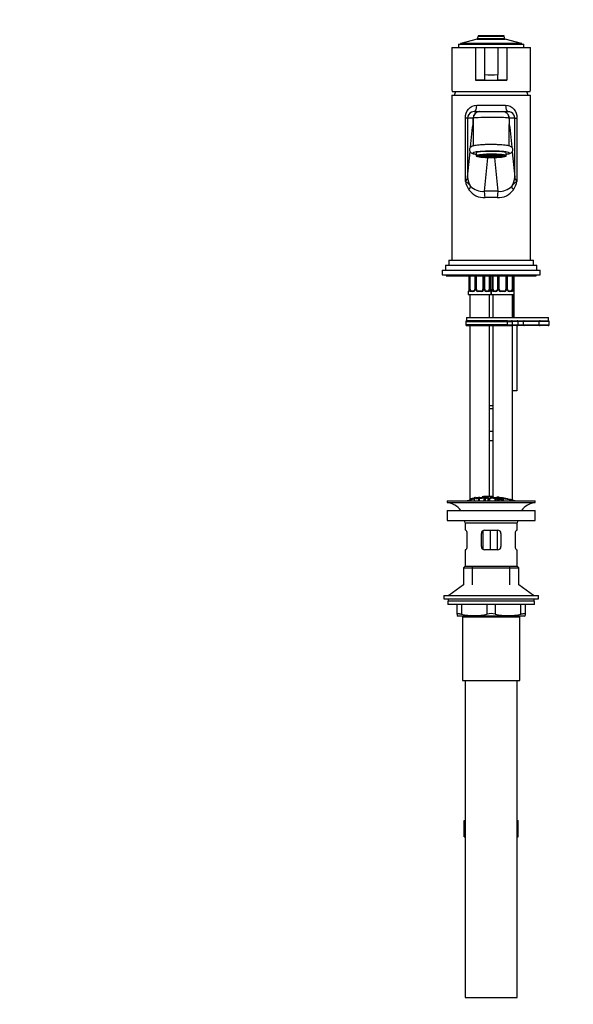
# Model space of a CAD drawing. Units: millimetres. Extents: x 0 to 1478, y 0 to 1770.
# Drawn here: x 434 to 773, y 780 to 1383 of the extents above; entities that cross this region are included whole.
import ezdxf
from ezdxf import colors
from ezdxf.entities.mleader import LeaderData, LeaderLine
from ezdxf.math import Vec2, Vec3

# ---------------------------------------------------------------- set-up
doc = ezdxf.new("R2010")
doc.units = ezdxf.units.MM
doc.layers.add('DV1_Défaut', color=7, linetype='Continuous')
doc.layers.add('Défaut', color=7, linetype='Continuous')

# ---------------------------------------------------------------- blocks, each defined once
blk = doc.blocks.new('_DOT')
at = {"color": 0}
blk.add_line((0, 0), (-1, 0), dxfattribs=at)
at = {"color": 0, "const_width": 0.333}
blk.add_lwpolyline([(-0.1665, 0, 1), (0.1665, 0, 1)], format="xyb", close=True, dxfattribs=at)
blk = doc.blocks.new('SE')
at = {"layer": 'DV1_Défaut', "color": 7, "linetype": 'Continuous'}
for p, q in [((714.3, 1370.76), (704.31, 1368.08)), ((714.3, 1370.76), (731.53, 1370.76)), ((714.88, 1372.59), (714.45, 1370.9)), ((731.39, 1370.9), (714.45, 1370.9)), ((714.88, 1372.59), (730.95, 1372.59)), ((730.76, 1372.74), (715.07, 1372.74)), ((731.39, 1370.9), (730.95, 1372.59)), ((741.52, 1368.08), (731.53, 1370.76)), ((698.92, 1365.54), (713.23, 1365.54)), ((698.92, 1365.54), (698.92, 1339.45)), ((702.92, 1367.74), (742.92, 1367.74)), ((702.92, 1367.74), (702.92, 1365.54)), ((704.17, 1367.89), (741.67, 1367.89)), ((704.17, 1367.89), (704.17, 1367.74)), ((741.52, 1368.08), (704.31, 1368.08)), ((713.23, 1365.54), (718.92, 1365.54)), ((713.23, 1365.54), (713.23, 1345.61)), ((718.92, 1365.54), (726.92, 1365.54)), ((718.92, 1365.54), (718.92, 1349.06)), ((726.92, 1365.54), (732.6, 1365.54)), ((726.92, 1365.54), (726.92, 1349.06)), ((732.6, 1365.54), (732.6, 1345.61)), ((732.6, 1365.54), (746.92, 1365.54)), ((741.67, 1367.74), (741.67, 1367.89)), ((742.92, 1365.54), (742.92, 1367.74)), ((746.92, 1339.45), (746.92, 1365.54)), ((713.23, 1345.61), (713.23, 1345.54)), ((713.23, 1345.54), (732.6, 1345.54)), ((718.92, 1349.03), (718.92, 1345.68)), ((726.92, 1345.68), (726.92, 1349.04)), ((732.6, 1345.54), (732.6, 1345.61)), ((746.53, 1338.54), (699.3, 1338.54)), ((698.92, 1336.34), (746.92, 1336.34)), ((698.92, 1336.34), (698.92, 1235.34)), ((746.92, 1235.34), (746.92, 1336.34)), ((714.08, 1330.34), (731.75, 1330.34)), ((707.11, 1283.58), (707.11, 1322.34)), ((708.47, 1322.34), (707.11, 1322.34)), ((708.47, 1322.34), (708.47, 1286.31)), ((711.87, 1322.34), (708.47, 1322.34)), ((711.88, 1318.38), (711.87, 1322.34)), ((711.92, 1322.34), (711.92, 1317.44)), ((712.61, 1326.34), (715.87, 1326.34)), ((715.92, 1326.34), (715.87, 1326.34)), ((715.92, 1326.34), (729.92, 1326.34)), ((729.96, 1326.34), (729.92, 1326.34)), ((729.96, 1326.34), (733.23, 1326.34)), ((733.9, 1322.37), (733.9, 1317.5)), ((733.94, 1322.34), (733.93, 1318.44)), ((737.36, 1322.34), (733.94, 1322.34)), ((737.36, 1286.31), (737.36, 1322.34)), ((737.36, 1322.34), (738.73, 1322.34)), ((738.73, 1322.34), (738.73, 1283.58)), ((710.28, 1304.49), (711.5, 1316.85)), ((711.5, 1316.85), (711.88, 1318.38)), ((711.91, 1317.74), (711.92, 1317.44)), ((711.92, 1317.44), (711.92, 1305.35)), ((733.9, 1317.5), (733.91, 1317.8)), ((733.92, 1305.36), (733.92, 1317.44)), ((733.93, 1318.44), (734.33, 1316.85)), ((734.33, 1316.85), (735.56, 1304.49)), ((708.47, 1286.31), (710.01, 1301.83)), ((713.67, 1301), (713.67, 1299.31)), ((713.72, 1299.21), (714.02, 1298.91)), ((716.17, 1299.41), (716.17, 1299.01)), ((720.6, 1298.1), (718.56, 1277.55)), ((727.28, 1277.55), (725.24, 1298.1)), ((729.67, 1299.01), (729.67, 1299.41)), ((731.82, 1298.91), (732.11, 1299.21)), ((732.17, 1299.31), (732.17, 1301)), ((735.82, 1301.83), (737.36, 1286.31)), ((694.92, 1232.34), (750.92, 1232.34)), ((694.92, 1232.34), (694.92, 1229.34)), ((696.92, 1235.34), (748.92, 1235.34)), ((696.92, 1235.34), (696.92, 1232.34)), ((748.92, 1232.34), (748.92, 1235.34)), ((750.92, 1229.34), (750.92, 1232.34)), ((692.92, 1229.34), (752.92, 1229.34)), ((692.92, 1229.34), (692.92, 1226.34)), ((692.92, 1226.34), (752.92, 1226.34)), ((695.42, 1226.34), (695.42, 1225.84)), ((695.42, 1225.84), (750.42, 1225.84)), ((709.37, 1225.84), (709.37, 1217.54)), ((709.39, 1225.84), (709.39, 1217.54)), ((709.51, 1217.54), (709.51, 1225.84)), ((710.12, 1217.54), (710.12, 1225.84)), ((712.86, 1225.84), (712.86, 1217.54)), ((713.1, 1225.84), (713.1, 1217.54)), ((713.37, 1217.54), (713.37, 1225.84)), ((713.92, 1217.54), (713.92, 1225.84)), ((717.92, 1225.84), (717.92, 1217.54)), ((718.46, 1225.84), (718.46, 1217.54)), ((718.73, 1217.54), (718.73, 1225.84)), ((718.97, 1217.54), (718.97, 1225.84)), ((721.71, 1225.84), (721.71, 1217.54)), ((722.33, 1225.84), (722.33, 1217.54)), ((722.44, 1217.54), (722.44, 1225.84)), ((722.47, 1217.54), (722.47, 1225.84)), ((723.37, 1225.84), (723.37, 1217.54)), ((723.39, 1225.84), (723.39, 1217.54)), ((723.51, 1217.54), (723.51, 1225.84)), ((724.12, 1217.54), (724.12, 1225.84)), ((726.86, 1225.84), (726.86, 1217.54)), ((727.1, 1225.84), (727.1, 1217.54)), ((727.37, 1217.54), (727.37, 1225.84)), ((727.92, 1217.54), (727.92, 1225.84)), ((731.92, 1225.84), (731.92, 1217.54)), ((732.46, 1225.84), (732.46, 1217.54)), ((732.73, 1217.54), (732.73, 1225.84)), ((732.97, 1217.54), (732.97, 1225.84)), ((735.71, 1225.84), (735.71, 1217.54)), ((736.15, 1225.84), (736.15, 1216.14)), ((736.33, 1225.84), (736.33, 1217.54)), ((736.44, 1217.54), (736.44, 1225.84)), ((736.47, 1217.54), (736.47, 1225.84)), ((736.92, 1216.14), (736.92, 1225.84)), ((750.42, 1225.84), (750.42, 1226.34)), ((752.92, 1226.34), (752.92, 1229.34)), ((708.92, 1216.14), (709, 1216.14)), ((708.92, 1216.14), (708.92, 1214.34)), ((708.92, 1214.34), (722.92, 1214.34)), ((709.37, 1217.54), (709.39, 1217.54)), ((709.51, 1217.54), (710.12, 1217.54)), ((709.92, 1214.34), (709.92, 1200.34)), ((711.77, 1216.14), (710.27, 1216.14)), ((710.6, 1216.54), (712.01, 1216.54)), ((713.1, 1217.54), (712.86, 1217.54)), ((713.37, 1217.54), (713.92, 1217.54)), ((716.98, 1216.14), (714.86, 1216.14)), ((714.92, 1216.54), (716.92, 1216.54)), ((718.46, 1217.54), (717.92, 1217.54)), ((718.73, 1217.54), (718.97, 1217.54)), ((719.82, 1216.54), (721.24, 1216.54)), ((721.56, 1216.14), (720.06, 1216.14)), ((722.33, 1217.54), (721.71, 1217.54)), ((721.92, 1200.34), (721.92, 1214.34)), ((722.47, 1217.54), (722.44, 1217.54)), ((722.84, 1216.14), (722.92, 1216.14)), ((722.92, 1216.14), (723, 1216.14)), ((722.92, 1216.14), (722.92, 1214.34)), ((722.92, 1214.34), (722.92, 1216.14)), ((722.92, 1214.34), (736.92, 1214.34)), ((723.37, 1217.54), (723.39, 1217.54)), ((723.51, 1217.54), (724.12, 1217.54)), ((723.92, 1214.34), (723.92, 1200.34)), ((725.77, 1216.14), (724.27, 1216.14)), ((724.6, 1216.54), (726.01, 1216.54)), ((727.1, 1217.54), (726.86, 1217.54)), ((727.37, 1217.54), (727.92, 1217.54)), ((730.98, 1216.14), (728.86, 1216.14)), ((728.92, 1216.54), (730.92, 1216.54)), ((732.46, 1217.54), (731.92, 1217.54)), ((732.73, 1217.54), (732.97, 1217.54)), ((733.82, 1216.54), (735.24, 1216.54)), ((735.56, 1216.14), (734.06, 1216.14)), ((736.33, 1217.54), (735.71, 1217.54)), ((735.92, 1200.34), (735.92, 1214.34)), ((736.15, 1214.34), (736.15, 1200.34)), ((736.47, 1217.54), (736.44, 1217.54)), ((736.84, 1216.14), (736.92, 1216.14)), ((736.92, 1214.34), (736.92, 1216.14)), ((736.92, 1200.34), (736.92, 1214.34)), ((707.92, 1200.34), (757.92, 1200.34)), ((707.92, 1200.34), (707.92, 1198.34)), ((757.92, 1198.34), (757.92, 1200.34)), ((707.42, 1197.84), (732.92, 1197.84)), ((707.42, 1197.84), (707.42, 1195.84)), ((732.92, 1195.84), (707.42, 1195.84)), ((707.92, 1198.34), (757.92, 1198.34)), ((732.92, 1198.34), (707.92, 1198.34)), ((707.92, 1195.34), (732.92, 1195.34)), ((709.92, 1195.34), (709.92, 1089.25)), ((721.92, 1090.69), (721.92, 1195.34)), ((723.92, 1195.34), (723.92, 1090.59)), ((732.92, 1197.84), (732.92, 1198.34)), ((732.92, 1195.84), (732.92, 1197.84)), ((732.92, 1197.84), (735.92, 1197.84)), ((732.92, 1195.84), (735.92, 1195.84)), ((732.92, 1195.84), (732.92, 1195.34)), ((732.92, 1195.34), (735.42, 1195.34)), ((735.92, 1197.84), (735.92, 1198.34)), ((739.42, 1197.84), (735.92, 1197.84)), ((735.92, 1195.84), (735.92, 1197.84)), ((735.92, 1195.84), (739.42, 1195.84)), ((735.92, 1088.42), (735.92, 1195.84)), ((738.92, 1195.34), (735.92, 1195.34)), ((738.69, 1195.34), (738.69, 1155.34)), ((743.05, 1195.34), (738.92, 1195.34)), ((742.8, 1197.84), (739.42, 1197.84)), ((739.42, 1195.84), (739.42, 1197.84)), ((739.42, 1195.84), (742.8, 1195.84)), ((742.8, 1195.84), (742.8, 1197.84)), ((752.36, 1197.84), (742.8, 1197.84)), ((742.8, 1195.84), (752.36, 1195.84)), ((752.86, 1195.34), (743.05, 1195.34)), ((752.36, 1195.84), (752.36, 1197.84)), ((758.36, 1197.84), (752.36, 1197.84)), ((752.36, 1195.84), (758.36, 1195.84)), ((757.86, 1195.34), (752.86, 1195.34)), ((758.36, 1195.84), (758.36, 1197.84)), ((738.69, 1155.34), (735.92, 1155.34)), ((721.92, 1146.34), (723.92, 1146.34)), ((723.92, 1144.34), (721.92, 1144.34)), ((721.92, 1124.98), (723.92, 1124.98)), ((695.92, 1087.98), (749.92, 1087.98)), ((695.92, 1087.98), (695.92, 1086.98)), ((695.92, 1086.98), (749.92, 1086.98)), ((709.92, 1089.25), (709.92, 1088.42)), ((710.42, 1089.4), (710.42, 1088.54)), ((712.42, 1089.93), (712.42, 1089.73)), ((712.42, 1089.73), (712.42, 1087.98)), ((713.42, 1089.89), (713.42, 1090.09)), ((715.16, 1089.11), (715.16, 1089.81)), ((715.16, 1089.11), (715.16, 1087.98)), ((715.42, 1090.2), (715.42, 1089.84)), ((715.67, 1089.8), (715.67, 1089.57)), ((715.67, 1089.48), (715.67, 1089.16)), ((715.67, 1089.16), (715.67, 1087.98)), ((715.92, 1089.89), (715.92, 1090.2)), ((717.42, 1090.55), (717.42, 1090.34)), ((717.42, 1090.34), (717.42, 1090)), ((718.34, 1089.37), (718.34, 1087.98)), ((718.42, 1090.62), (718.42, 1090.4)), ((718.42, 1090.4), (718.42, 1089.41)), ((719.31, 1089.65), (718.88, 1089.39)), ((718.88, 1089.39), (718.88, 1087.98)), ((719.31, 1089.65), (719.31, 1087.98)), ((720.09, 1090.07), (720.09, 1089.75)), ((720.93, 1089.68), (720.93, 1087.98)), ((721.38, 1089.43), (720.93, 1089.68)), ((721.38, 1089.43), (721.38, 1087.98)), ((721.96, 1089.42), (721.96, 1087.98)), ((722.38, 1089.41), (722.38, 1090.12)), ((722.89, 1090.04), (722.89, 1089.83)), ((722.89, 1089.75), (722.89, 1089.4)), ((723.42, 1090.4), (723.42, 1090.62)), ((723.42, 1090.4), (723.42, 1090.08)), ((724.42, 1090.34), (724.42, 1090.55)), ((724.42, 1090.34), (724.42, 1090.01)), ((725.14, 1089.26), (725.14, 1087.98)), ((725.47, 1089.33), (725.47, 1089.77)), ((725.78, 1089.2), (725.78, 1087.98)), ((726.36, 1089.14), (726.36, 1089.84)), ((726.42, 1090.36), (726.42, 1089.87)), ((726.87, 1089.78), (726.87, 1089.08)), ((726.87, 1089.08), (726.87, 1087.98)), ((727.6, 1089.25), (727.6, 1087.98)), ((727.6, 1089.25), (728.08, 1089.19)), ((727.74, 1089.52), (727.74, 1089.23)), ((729.92, 1089.84), (729.92, 1089.71)), ((730.06, 1089.13), (730.06, 1089)), ((730.56, 1089.05), (730.06, 1089.13)), ((730.42, 1089.74), (730.42, 1089.61)), ((730.56, 1089.05), (730.56, 1088.83)), ((732.42, 1089.33), (732.42, 1089.19)), ((732.92, 1089.08), (732.92, 1089.22)), ((733.92, 1088.97), (733.92, 1088.88)), ((734.42, 1088.83), (734.42, 1088.77)), ((736.39, 1088.27), (736.39, 1087.98)), ((749.92, 1086.98), (749.92, 1087.98)), ((695.92, 1082.08), (749.92, 1082.08)), ((695.92, 1082.08), (695.92, 1076.08)), ((749.92, 1076.08), (749.92, 1082.08)), ((695.92, 1076.08), (749.92, 1076.08)), ((706.92, 1074.48), (738.92, 1074.48)), ((706.92, 1074.48), (706.92, 1069.98)), ((738.92, 1069.98), (738.92, 1074.48)), ((707.42, 1069.98), (706.92, 1069.98)), ((708.08, 1067.98), (708.08, 1059.98)), ((716.92, 1059.98), (716.92, 1067.98)), ((717.82, 1069.64), (717.82, 1058.32)), ((718.92, 1069.98), (726.92, 1069.98)), ((722.36, 1069.98), (722.36, 1057.98)), ((726.62, 1069.98), (726.62, 1057.98)), ((728.92, 1067.98), (728.92, 1059.98)), ((737.75, 1059.98), (737.75, 1067.98)), ((738.41, 1069.98), (738.92, 1069.98)), ((707.42, 1057.98), (706.92, 1057.98)), ((706.92, 1057.98), (706.92, 1047.98)), ((726.92, 1057.98), (718.92, 1057.98)), ((738.41, 1057.98), (738.92, 1057.98)), ((738.92, 1047.98), (738.92, 1057.98)), ((706.92, 1047.98), (705.92, 1046.98)), ((705.92, 1046.98), (739.92, 1046.98)), ((705.92, 1046.98), (705.92, 1036.62)), ((706.92, 1047.98), (738.92, 1047.98)), ((711.42, 1036.62), (711.42, 1047.98)), ((734.42, 1036.62), (734.42, 1047.98)), ((739.92, 1046.98), (738.92, 1047.98)), ((739.92, 1036.62), (739.92, 1046.98)), ((705.92, 1036.62), (696.92, 1030.08)), ((748.92, 1030.08), (739.92, 1036.62)), ((693.92, 1030.08), (751.92, 1030.08)), ((693.92, 1030.08), (693.92, 1028.08)), ((693.92, 1028.08), (751.92, 1028.08)), ((749.42, 1026.68), (696.42, 1026.68)), ((696.42, 1026.68), (696.42, 1024.48)), ((696.67, 1028.08), (696.67, 1026.68)), ((749.17, 1026.68), (749.17, 1028.08)), ((749.42, 1024.48), (749.42, 1026.68)), ((751.92, 1028.08), (751.92, 1030.08)), ((749.42, 1024.48), (696.42, 1024.48)), ((702.17, 1018.71), (702.17, 1024.48)), ((704.67, 1024.48), (704.67, 1018.71)), ((720.42, 1018.71), (720.42, 1024.48)), ((725.42, 1024.48), (725.42, 1018.71)), ((741.17, 1018.71), (741.17, 1024.48)), ((743.67, 1024.48), (743.67, 1018.71)), ((702.17, 1018.71), (702.17, 1017.76)), ((702.17, 1017.76), (702.73, 1017.48)), ((743.1, 1017.48), (702.73, 1017.48)), ((705.42, 1016.98), (740.42, 1016.98)), ((705.42, 1016.98), (705.42, 977.98)), ((705.92, 1017.48), (705.92, 1016.98)), ((711.42, 1016.98), (711.42, 1017.48)), ((734.42, 1016.98), (734.42, 1017.48)), ((739.92, 1016.98), (739.92, 1017.48)), ((740.42, 977.98), (740.42, 1016.98)), ((743.1, 1017.48), (743.67, 1017.76)), ((743.67, 1018.71), (743.67, 1017.76)), ((705.42, 977.98), (740.42, 977.98)), ((706.92, 977.98), (706.92, 783.98)), ((738.92, 783.98), (738.92, 977.98)), ((706.42, 892.34), (706.92, 892.34)), ((706.42, 882.34), (706.42, 892.34)), ((738.92, 892.34), (739.42, 892.34)), ((739.42, 882.34), (739.42, 892.34)), ((706.42, 882.34), (706.92, 882.34)), ((738.92, 882.34), (739.42, 882.34)), ((706.92, 783.98), (738.92, 783.98))]:
    blk.add_line(p, q, dxfattribs=at)
for centre, radius, start, end in [((714.25, 1370.95), 0.2, 285, 345.64345), ((715.07, 1372.54), 0.2, 90, 165.64345), ((730.76, 1372.54), 0.2, 14.35655, 90), ((731.58, 1370.95), 0.2, 194.35655, 255), ((704.37, 1367.89), 0.2, 105, 180), ((741.47, 1367.89), 0.2, 0, 75), ((718.25, 1159.41), 186.27, 89.79406, 91.54228), ((722.92, 1382.16), 33.34, 263.10959, 276.89041), ((727.59, 1159.54), 186.14, 88.4571, 90.20655), ((739.09, 1326.14), 40, 161.93968, 165.22534), ((706.74, 1326.14), 40, 14.77466, 18.06032), ((712.55, 1322.26), 4.08, 114.10011, 178.87821), ((712.55, 1322.26), 4.08, 89.19596, 114.10011), ((715.92, 1322.34), 4, 90, 179.02892), ((715.92, 1322.34), 4.01, 178.93929, 179.91012), ((729.92, 1322.36), 3.98, 0.02317, 90.08094), ((733.28, 1322.26), 4.08, 60.32712, 90.80359), ((733.28, 1322.26), 4.08, 1.12224, 60.32712), ((722.85, 1317.48), 10.95, 178.62122, 180.8861), ((722.82, 1317.49), 10.91, 180.22304, 180.28987), ((718.85, 1316.68), 15.09, 2.87734, 3.11004), ((722.98, 1317.47), 10.94, 359.05298, 1.74156), ((723.04, 1317.47), 10.88, 359.79626, 359.82299), ((722.41, 1287.33), 15.75, 193.75257, 213.9036), ((718.56, 1284.84), 11.17, 214.31261, 273.19553), ((717.58, 1287.19), 9.69, 221.56619, 275.79955), ((727.28, 1284.82), 11.15, 266.75945, 325.73241), ((728.16, 1287.43), 9.92, 264.8745, 317.75977), ((723.42, 1287.33), 15.75, 326.09639, 346.24744), ((709.32, 1216.14), 0.4, 109.65212, 180), ((706.59, 1217.51), 2.78, 349.60953, 0.66668), ((706.05, 1217.54), 3.35, 349.73036, 0.12837), ((712.28, 1217.53), 2.78, 179.62801, 192.1955), ((711.71, 1217.53), 1.39, 272.67478, 334.85299), ((711.88, 1217.53), 0.981, 334.53643, 0.76307), ((711.73, 1217.54), 1.38, 334.07993, 0.11992), ((714.71, 1217.54), 1.34, 179.81699, 206.65046), ((714.84, 1217.64), 1.49, 207.87474, 270.70966), ((714.92, 1217.54), 1, 180, 205.58331), ((714.92, 1217.54), 1, 205.58331, 270), ((716.92, 1217.54), 1, 270, 334.41669), ((717, 1217.64), 1.49, 269.29048, 332.12511), ((716.92, 1217.54), 1, 334.41669, 0), ((717.12, 1217.54), 1.34, 333.35107, 0.18148), ((720.11, 1217.54), 1.38, 179.87906, 205.92109), ((720.12, 1217.53), 1.39, 205.1473, 267.32493), ((719.84, 1217.5), 0.868, 177.3434, 207.04406), ((719.9, 1217.43), 0.892, 201.39741, 264.83279), ((719.55, 1217.53), 2.78, 347.80779, 0.3687), ((725.79, 1217.54), 3.35, 179.87048, 190.27079), ((725.27, 1217.5), 2.8, 179.13165, 190.1182), ((722.52, 1216.14), 0.4, 0, 70.83813), ((723.32, 1216.14), 0.4, 109.65212, 180), ((720.59, 1217.51), 2.78, 349.60953, 0.66668), ((720.05, 1217.54), 3.35, 349.73036, 0.12837), ((726.28, 1217.53), 2.78, 179.62801, 192.1955), ((725.71, 1217.53), 1.39, 272.67478, 334.85299), ((725.88, 1217.53), 0.981, 334.53643, 0.76307), ((725.73, 1217.54), 1.38, 334.07993, 0.11992), ((728.71, 1217.54), 1.34, 179.81699, 206.65046), ((728.84, 1217.64), 1.49, 207.87474, 270.70966), ((728.92, 1217.54), 1, 180, 205.58331), ((728.92, 1217.54), 1, 205.58331, 270), ((730.92, 1217.54), 1, 270, 334.41669), ((731, 1217.64), 1.49, 269.29048, 332.12511), ((730.92, 1217.54), 1, 334.41669, 0), ((731.12, 1217.54), 1.34, 333.35107, 0.18148), ((734.11, 1217.54), 1.38, 179.87906, 205.92109), ((734.12, 1217.53), 1.39, 205.1473, 267.32493), ((733.84, 1217.5), 0.868, 177.3434, 207.04406), ((733.9, 1217.43), 0.892, 201.39741, 264.83279), ((733.55, 1217.53), 2.78, 347.80779, 0.3687), ((739.79, 1217.54), 3.35, 179.87048, 190.27079), ((739.27, 1217.5), 2.8, 179.13165, 190.1182), ((736.52, 1216.14), 0.4, 0, 70.83813), ((707.92, 1197.84), 0.5, 90, 180), ((707.92, 1195.84), 0.5, 180, 270), ((735.42, 1197.84), 0.5, 0, 90), ((735.42, 1195.84), 0.5, 270, 0), ((738.92, 1197.84), 0.5, 0, 90), ((738.92, 1195.84), 0.5, 270, 0), ((757.86, 1197.84), 0.5, 0, 90), ((757.86, 1195.84), 0.5, 270, 0), ((722.92, 1144.39), 13.66, 265.79066, 274.20867), ((694.31, 1074.48), 12.6, 37.08979, 82.69555), ((722.92, 1034.92), 55.06, 100.9935, 105.4901), ((721.64, 1035.75), 54.96, 98.60604, 99.66214), ((712.47, 1092.6), 2.86, 268.88705, 289.25459), ((722.92, 1034.92), 55.06, 98.1009, 99.9353), ((721.64, 1035.75), 54.96, 90.75465, 94.40755), ((717.75, 1092.99), 2.67, 262.76029, 284.3658), ((723.4, 1081.3), 9.52, 112.00738, 122.07297), ((706.6, 1059.84), 33.1, 64.65218, 65.95032), ((717.14, 1080.83), 9.86, 60.70203, 70.81054), ((720.19, 1035.75), 54.96, 85.59239, 89.24535), ((723.15, 1085.49), 4.27, 62.11761, 93.50172), ((724.08, 1092.99), 2.68, 255.65193, 277.22198), ((723.55, 1084.9), 4.85, 62.63534, 80.20245), ((722.92, 1034.92), 55.06, 86.35549, 87.65396), ((1647.85, 5463.43), 4469.09, 258.10151, 258.23206), ((720.19, 1035.75), 54.96, 82.44422, 83.49341), ((720.19, 1035.75), 54.96, 77.06945, 77.09515), ((722.92, 1034.92), 55.06, 74.5099, 76.34342), ((732.25, 1075.73), 13.2, 71.74322, 71.75598), ((751.52, 1074.48), 12.6, 97.30445, 142.91021), ((694.31, 1074.48), 12.6, 0, 7.29403), ((751.52, 1074.48), 12.6, 172.70597, 180), ((718.92, 1067.98), 2, 90, 180), ((726.92, 1067.98), 2, 0, 90), ((718.92, 1059.98), 2, 180, 270), ((726.92, 1059.98), 2, 270, 0), ((722.92, 1007.15), 11.83, 77.80062, 102.19938), ((712.54, 1050.97), 33.21, 256.28247, 283.71753), ((733.29, 1050.97), 33.21, 256.28247, 283.71753)]:
    blk.add_arc(centre, radius, start, end, dxfattribs=at)
for centre, major_axis, ratio, start_param, end_param in [((722.92, 1339.45), (24, 0), 0.212557, 3.141593, 3.320462), ((722.92, 1339.45), (24, 0), 0.212557, -0.178869, 0), ((712.61, 1330.34), (0, -4), 0.368195, 0, 1.570796), ((733.23, 1330.34), (0, -4), 0.368195, 4.712389, 6.283185), ((715.88, 1322.34), (3.3, -2.28), 0.996959, 2.177847, 3.748643), ((722.92, 1322.34), (11, 0), 0.038656, 0.053507, 3.141123), ((729.95, 1322.34), (-2.65, -3), 0.997132, 2.293411, 3.864208), ((721.5, 1316.85), (-9.85, 1.71), 0.985541, 0.174232, 0.457945), ((721.89, 1318.43), (-9.81, -1.98), 0.992719, 6.087958, 6.151788), ((723.94, 1318.44), (9.7, 2.42), 0.993984, 5.973202, 6.037236), ((724.33, 1316.85), (9.85, 1.71), 0.985541, 5.82524, 6.108954), ((722.92, 1301), (-11.25, 0), 0.106304, 2.536101, 6.283185), ((722.92, 1301), (-11.25, 0), 0.106304, 0, 0.605492), ((722.92, 1299.31), (9.25, 0), 0.106304, 0, 3.248707), ((722.92, 1301), (9.25, 0), 0.106304, 0, 3.141593), ((722.92, 1299.51), (-6, 0), 0.106304, 0.400347, 2.741246), ((722.92, 1299.31), (9.25, 0), 0.106304, 6.176071, 6.283185), ((704.47, 1286.41), (4, 0), 0.940047, 5.431535, 6.256515), ((718.47, 1286.31), (-9.95, 0.99), 0.965452, 0.102515, 0.714809), ((727.37, 1286.31), (9.95, 0.99), 0.965452, 5.568376, 6.180671), ((741.36, 1286.41), (-4, 0), 0.940047, 0.02667, 0.85165), ((707.07, 1278.54), (3.13, 2.49), 0.393261, 5.170959, 6.096327), ((738.76, 1278.54), (-3.13, 2.49), 0.393261, 0.186858, 1.112226), ((722.92, 1270.12), (-28, 0), 0.268585, 4.556008, 4.86877), ((718.56, 1273.69), (0.17, -4), 0.155608, 1.564207, 2.875887), ((722.92, 1266.26), (24, 0), 0.313349, 1.414416, 1.727177), ((727.28, 1273.69), (-0.17, -4), 0.155608, 3.407298, 4.718978), ((709.39, 1216.14), (0, -0.4), 0.988455, 3.832522, 4.712389), ((709.72, 1216.94), (0.394, -0.069), 0.426558, 3.127715, 3.530367), ((709.93, 1216.94), (-0.391, -0.084), 0.411702, 3.916772, 5.801948), ((710.83, 1217.54), (0, -1), 0.707107, 4.712389, 5.158902), ((710.83, 1217.54), (0, -1), 0.707107, 5.158902, 6.283185), ((710.6, 1216.14), (0, -0.4), 0.806081, 3.141593, 4.712389), ((712.01, 1216.14), (0, -0.4), 0.591806, 3.141593, 4.712389), ((713.13, 1216.94), (0.363, -0.168), 0.191543, 3.135438, 4.319431), ((713.65, 1216.94), (-0.361, -0.173), 0.155676, 3.141593, 5.026769), ((714.92, 1216.14), (0, -0.4), 0.151515, 3.141593, 4.712389), ((716.92, 1216.14), (0, -0.4), 0.151515, 1.570796, 3.141593), ((718.18, 1216.94), (0.361, -0.173), 0.155676, 1.256416, 3.141593), ((718.7, 1216.94), (-0.363, -0.168), 0.191543, 1.963754, 3.151603), ((719.82, 1216.14), (0, -0.4), 0.591806, 1.570796, 3.141593), ((721.01, 1217.54), (0, 1), 0.707107, 3.141593, 4.265876), ((721.24, 1216.14), (0, -0.4), 0.806081, 1.570796, 3.141593), ((721.01, 1217.54), (0, -1), 0.707107, 1.124283, 1.570796), ((721.9, 1216.94), (0.391, -0.084), 0.411702, 0.481237, 2.366414), ((722.12, 1216.94), (-0.394, -0.069), 0.426558, 2.752818, 3.148033), ((722.44, 1216.14), (0, -0.4), 0.988455, 1.570796, 2.465058), ((723.39, 1216.14), (0, -0.4), 0.988455, 3.832522, 4.712389), ((723.72, 1216.94), (0.394, -0.069), 0.426558, 3.127715, 3.530367), ((723.93, 1216.94), (-0.391, -0.084), 0.411702, 3.916772, 5.801948), ((724.83, 1217.54), (0, -1), 0.707107, 4.712389, 5.158902), ((724.83, 1217.54), (0, -1), 0.707107, 5.158902, 6.283185), ((724.6, 1216.14), (0, -0.4), 0.806081, 3.141593, 4.712389), ((726.01, 1216.14), (0, -0.4), 0.591806, 3.141593, 4.712389), ((727.13, 1216.94), (0.363, -0.168), 0.191543, 3.135438, 4.319431), ((727.65, 1216.94), (-0.361, -0.173), 0.155676, 3.141593, 5.026769), ((728.92, 1216.14), (0, -0.4), 0.151515, 3.141593, 4.712389), ((730.92, 1216.14), (0, -0.4), 0.151515, 1.570796, 3.141593), ((732.18, 1216.94), (0.361, -0.173), 0.155676, 1.256416, 3.141593), ((732.7, 1216.94), (-0.363, -0.168), 0.191543, 1.963754, 3.151603), ((733.82, 1216.14), (0, -0.4), 0.591806, 1.570796, 3.141593), ((735.01, 1217.54), (0, 1), 0.707107, 3.141593, 4.265876), ((735.24, 1216.14), (0, -0.4), 0.806081, 1.570796, 3.141593), ((735.01, 1217.54), (0, 1), 0.707107, 4.265876, 4.712389), ((735.9, 1216.94), (0.391, -0.084), 0.411702, 0.481237, 2.366414), ((736.12, 1216.94), (-0.394, -0.069), 0.426558, 2.752818, 3.148033), ((736.44, 1216.14), (0, -0.4), 0.988455, 1.570796, 2.465058), ((743.05, 1197.84), (0, 0.5), 0.506811, 0, 1.570796), ((743.05, 1195.84), (0, -0.5), 0.506811, 4.712389, 6.283185), ((752.86, 1197.84), (0, 0.5), 0.997319, 0, 1.570796), ((752.86, 1195.84), (0, -0.5), 0.997319, 4.712389, 6.283185)]:
    blk.add_ellipse(centre, major_axis=major_axis, ratio=ratio, start_param=start_param, end_param=end_param, dxfattribs=at)
for major_axis in [(8.95, 0), (7.7, 0), (6.75, 0), (-6, 0)]:
    blk.add_ellipse((722.92, 1299.01), major_axis=major_axis, ratio=0.106304, dxfattribs=at)
for points, knots in [([(707.11, 1322.34), (707.11, 1324.47), (707.86, 1326.48), (710.34, 1329.38), (712.1, 1330.34), (714.08, 1330.34)], [0, 0, 0, 0, 0.5, 0.5, 1, 1, 1, 1]), ([(731.75, 1330.34), (733.73, 1330.34), (735.5, 1329.38), (737.97, 1326.48), (738.73, 1324.47), (738.73, 1322.34)], [0, 0, 0, 0, 0.5, 0.5, 1, 1, 1, 1]), ([(722.92, 1306.19), (722.17, 1306.19), (720.81, 1306.17), (718.54, 1306.11), (716.43, 1305.99), (714.51, 1305.81), (712.87, 1305.59), (711.71, 1305.33), (710.89, 1305.01), (710.13, 1304.43), (709.65, 1303.53), (709.64, 1302.5), (710.09, 1301.62), (710.77, 1301.05), (711.55, 1300.71), (712.45, 1300.48), (713.3, 1300.34), (713.66, 1300.29)], [0, 0, 0, 0, 0.072359, 0.157384, 0.242817, 0.329199, 0.41806, 0.51593, 0.584131, 0.627339, 0.666988, 0.709139, 0.748341, 0.788872, 0.84443, 0.938986, 1, 1, 1, 1]), ([(732.17, 1300.29), (732.47, 1300.33), (733.29, 1300.46), (734.21, 1300.68), (735.03, 1301.02), (735.76, 1301.63), (736.2, 1302.54), (736.17, 1303.56), (735.7, 1304.42), (735, 1304.97), (734.22, 1305.3), (733.13, 1305.56), (731.53, 1305.79), (729.59, 1305.97), (727.48, 1306.1), (725.15, 1306.17), (723.73, 1306.19), (722.92, 1306.19)], [0, 0, 0, 0, 0.049774, 0.148192, 0.210366, 0.252877, 0.292461, 0.334277, 0.37338, 0.414381, 0.472555, 0.568499, 0.661901, 0.749473, 0.835342, 0.920541, 1, 1, 1, 1]), ([(707.11, 1283.58), (707.29, 1283.53), (707.47, 1283.46), (707.79, 1283.29), (707.94, 1283.2), (708.37, 1282.89), (708.62, 1282.66), (709.11, 1282.16), (709.34, 1281.89), (709.82, 1281.34), (710.06, 1281.05), (710.33, 1280.76)], [0, 0, 0, 0, 0.125, 0.125, 0.25, 0.25, 0.5, 0.5, 0.75, 0.75, 1, 1, 1, 1]), ([(735.51, 1280.76), (735.77, 1281.05), (736.02, 1281.34), (736.49, 1281.89), (736.72, 1282.16), (737.21, 1282.66), (737.46, 1282.89), (737.89, 1283.2), (738.04, 1283.29), (738.36, 1283.46), (738.54, 1283.53), (738.73, 1283.58)], [0, 0, 0, 0, 0.25, 0.25, 0.5, 0.5, 0.75, 0.75, 0.875, 0.875, 1, 1, 1, 1]), ([(709.34, 1216.94), (709.32, 1216.81), (709.29, 1216.7), (709.23, 1216.51), (709.2, 1216.42), (709.13, 1216.29), (709.1, 1216.23), (709.04, 1216.16), (709.02, 1216.14), (709, 1216.14)], [0, 0, 0, 0, 0.25, 0.25, 0.5, 0.5, 0.75, 0.75, 1, 1, 1, 1]), ([(709.32, 1217.01), (709.31, 1216.96), (709.29, 1216.85), (709.25, 1216.69), (709.2, 1216.56), (709.17, 1216.48), (709.15, 1216.44), (709.14, 1216.44), (709.14, 1216.44)], [0, 0, 0, 0, 0.156044, 0.37214, 0.59113, 0.777058, 0.930464, 1, 1, 1, 1]), ([(710.27, 1216.14), (710.19, 1216.14), (710.11, 1216.16), (709.97, 1216.23), (709.9, 1216.29), (709.78, 1216.42), (709.72, 1216.51), (709.63, 1216.7), (709.6, 1216.81), (709.57, 1216.94)], [0, 0, 0, 0, 0.25, 0.25, 0.5, 0.5, 0.75, 0.75, 1, 1, 1, 1]), ([(710.19, 1217.11), (710.2, 1217.02), (710.22, 1216.95), (710.27, 1216.81), (710.3, 1216.75), (710.4, 1216.6), (710.49, 1216.54), (710.6, 1216.54)], [0, 0, 0, 0, 0.25, 0.25, 0.5, 0.5, 1, 1, 1, 1]), ([(712.77, 1217.11), (712.74, 1217.06), (712.69, 1216.95), (712.57, 1216.81), (712.42, 1216.68), (712.26, 1216.59), (712.12, 1216.55), (712.05, 1216.55), (712.01, 1216.55)], [0, 0, 0, 0, 0.134539, 0.315072, 0.499532, 0.685462, 0.870298, 1, 1, 1, 1]), ([(721.24, 1216.54), (721.29, 1216.54), (721.34, 1216.56), (721.43, 1216.61), (721.47, 1216.65), (721.57, 1216.8), (721.62, 1216.94), (721.65, 1217.11)], [0, 0, 0, 0, 0.25, 0.25, 0.5, 0.5, 1, 1, 1, 1]), ([(722.26, 1216.94), (722.23, 1216.81), (722.2, 1216.7), (722.11, 1216.51), (722.06, 1216.42), (721.94, 1216.29), (721.87, 1216.23), (721.72, 1216.16), (721.64, 1216.14), (721.56, 1216.14)], [0, 0, 0, 0, 0.25, 0.25, 0.5, 0.5, 0.75, 0.75, 1, 1, 1, 1]), ([(722.84, 1216.14), (722.81, 1216.14), (722.79, 1216.16), (722.73, 1216.23), (722.7, 1216.29), (722.64, 1216.42), (722.6, 1216.51), (722.54, 1216.7), (722.52, 1216.81), (722.49, 1216.94)], [0, 0, 0, 0, 0.25, 0.25, 0.5, 0.5, 0.75, 0.75, 1, 1, 1, 1]), ([(722.69, 1216.44), (722.69, 1216.44), (722.68, 1216.45), (722.66, 1216.5), (722.62, 1216.58), (722.58, 1216.72), (722.54, 1216.86), (722.52, 1216.97), (722.51, 1217.01)], [0, 0, 0, 0, 0.123869, 0.275927, 0.455506, 0.65904, 0.871295, 1, 1, 1, 1]), ([(723.34, 1216.94), (723.32, 1216.81), (723.29, 1216.7), (723.23, 1216.51), (723.2, 1216.42), (723.13, 1216.29), (723.1, 1216.23), (723.04, 1216.16), (723.02, 1216.14), (723, 1216.14)], [0, 0, 0, 0, 0.25, 0.25, 0.5, 0.5, 0.75, 0.75, 1, 1, 1, 1]), ([(723.32, 1217.01), (723.31, 1216.96), (723.29, 1216.85), (723.25, 1216.69), (723.2, 1216.56), (723.17, 1216.48), (723.15, 1216.44), (723.14, 1216.44), (723.14, 1216.44)], [0, 0, 0, 0, 0.156044, 0.37214, 0.59113, 0.777058, 0.930464, 1, 1, 1, 1]), ([(724.27, 1216.14), (724.19, 1216.14), (724.11, 1216.16), (723.97, 1216.23), (723.9, 1216.29), (723.78, 1216.42), (723.72, 1216.51), (723.63, 1216.7), (723.6, 1216.81), (723.57, 1216.94)], [0, 0, 0, 0, 0.25, 0.25, 0.5, 0.5, 0.75, 0.75, 1, 1, 1, 1]), ([(724.19, 1217.11), (724.2, 1217.02), (724.22, 1216.95), (724.27, 1216.81), (724.3, 1216.75), (724.4, 1216.6), (724.49, 1216.54), (724.6, 1216.54)], [0, 0, 0, 0, 0.25, 0.25, 0.5, 0.5, 1, 1, 1, 1]), ([(726.77, 1217.11), (726.74, 1217.06), (726.69, 1216.95), (726.57, 1216.81), (726.42, 1216.68), (726.26, 1216.59), (726.12, 1216.55), (726.05, 1216.55), (726.01, 1216.55)], [0, 0, 0, 0, 0.134539, 0.315072, 0.499532, 0.685462, 0.870298, 1, 1, 1, 1]), ([(735.24, 1216.54), (735.29, 1216.54), (735.34, 1216.56), (735.43, 1216.61), (735.47, 1216.65), (735.57, 1216.8), (735.62, 1216.94), (735.65, 1217.11)], [0, 0, 0, 0, 0.25, 0.25, 0.5, 0.5, 1, 1, 1, 1]), ([(736.26, 1216.94), (736.23, 1216.81), (736.2, 1216.7), (736.11, 1216.51), (736.06, 1216.42), (735.94, 1216.29), (735.87, 1216.23), (735.72, 1216.16), (735.64, 1216.14), (735.56, 1216.14)], [0, 0, 0, 0, 0.25, 0.25, 0.5, 0.5, 0.75, 0.75, 1, 1, 1, 1]), ([(736.84, 1216.14), (736.81, 1216.14), (736.79, 1216.16), (736.73, 1216.23), (736.7, 1216.29), (736.64, 1216.42), (736.6, 1216.51), (736.54, 1216.7), (736.52, 1216.81), (736.49, 1216.94)], [0, 0, 0, 0, 0.25, 0.25, 0.5, 0.5, 0.75, 0.75, 1, 1, 1, 1]), ([(736.69, 1216.44), (736.69, 1216.44), (736.68, 1216.45), (736.66, 1216.5), (736.62, 1216.58), (736.58, 1216.72), (736.54, 1216.86), (736.52, 1216.97), (736.51, 1217.01)], [0, 0, 0, 0, 0.123869, 0.275927, 0.455506, 0.65904, 0.871295, 1, 1, 1, 1]), ([(709.92, 1089.25), (709.92, 1089.25), (709.92, 1089.25), (709.92, 1089.25), (709.93, 1089.26), (709.94, 1089.27), (709.96, 1089.28), (709.99, 1089.28), (710.02, 1089.3), (710.06, 1089.31), (710.1, 1089.32), (710.14, 1089.33), (710.19, 1089.34), (710.24, 1089.36), (710.3, 1089.37), (710.36, 1089.38), (710.38, 1089.39), (710.4, 1089.39), (710.42, 1089.4)], [0, 0, 0, 0, 0.066899, 0.066899, 0.066899, 0.274504, 0.274504, 0.274504, 0.486421, 0.486421, 0.486421, 0.703534, 0.703534, 0.703534, 0.924552, 0.924552, 0.924552, 1, 1, 1, 1]), ([(710.42, 1089.4), (710.75, 1089.46), (711.08, 1089.53), (711.75, 1089.66), (712.08, 1089.72), (712.42, 1089.77)], [0, 0, 0, 0, 0.5, 0.5, 1, 1, 1, 1]), ([(713.42, 1089.93), (713.75, 1089.98), (714.08, 1090.03), (714.75, 1090.12), (715.08, 1090.16), (715.42, 1090.2)], [0, 0, 0, 0, 0.5, 0.5, 1, 1, 1, 1]), ([(715.16, 1089.81), (715.72, 1089.87), (716.28, 1089.93), (717.13, 1089.99), (717.42, 1090.01), (717.9, 1090), (718.04, 1089.96), (718.14, 1089.88), (718.1, 1089.83), (717.84, 1089.73), (717.61, 1089.68), (717.08, 1089.61), (716.79, 1089.59), (716.23, 1089.54), (715.95, 1089.51), (715.67, 1089.48)], [0, 0, 0, 0, 0.25, 0.25, 0.375, 0.375, 0.5, 0.5, 0.625, 0.625, 0.75, 0.75, 0.875, 0.875, 1, 1, 1, 1]), ([(715.67, 1089.16), (715.59, 1089.15), (715.5, 1089.14), (715.33, 1089.13), (715.25, 1089.12), (715.16, 1089.11)], [0, 0, 0, 0, 0.5, 0.5, 1, 1, 1, 1]), ([(715.42, 1090.2), (715.47, 1090.2), (715.53, 1090.21), (715.58, 1090.21), (715.63, 1090.22), (715.68, 1090.22), (715.73, 1090.22), (715.77, 1090.22), (715.81, 1090.22), (715.84, 1090.22), (715.87, 1090.22), (715.89, 1090.22), (715.9, 1090.21), (715.91, 1090.21), (715.92, 1090.21), (715.92, 1090.21)], [0, 0, 0, 0, 0.2141293, 0.2141293, 0.2141293, 0.4286131, 0.4286131, 0.4286131, 0.6416708, 0.6416708, 0.6416708, 0.8537551, 0.8537551, 0.8537551, 1, 1, 1, 1]), ([(715.67, 1089.57), (716.03, 1089.6), (716.39, 1089.64), (716.75, 1089.67), (716.88, 1089.68), (717.01, 1089.69), (717.13, 1089.71), (717.2, 1089.72), (717.27, 1089.73), (717.33, 1089.74), (717.38, 1089.75), (717.44, 1089.76), (717.47, 1089.78), (717.51, 1089.79), (717.54, 1089.8), (717.55, 1089.81), (717.58, 1089.83), (717.59, 1089.84), (717.58, 1089.86), (717.58, 1089.87), (717.56, 1089.88), (717.54, 1089.89), (717.51, 1089.9), (717.46, 1089.91), (717.4, 1089.92), (717.35, 1089.92), (717.29, 1089.93), (717.23, 1089.93), (717.17, 1089.92), (717.11, 1089.92), (717.05, 1089.92), (716.77, 1089.9), (716.49, 1089.88), (716.22, 1089.85), (716.04, 1089.83), (715.85, 1089.82), (715.67, 1089.8)], [0, 0, 0, 0, 0.231109, 0.231109, 0.231109, 0.315599, 0.315599, 0.315599, 0.361452, 0.361452, 0.361452, 0.407997, 0.407997, 0.407997, 0.449279, 0.449279, 0.449279, 0.510802, 0.510802, 0.510802, 0.56375, 0.56375, 0.56375, 0.617294, 0.617294, 0.617294, 0.663481, 0.663481, 0.663481, 0.70395, 0.70395, 0.70395, 0.882069, 0.882069, 0.882069, 1, 1, 1, 1]), ([(718.88, 1089.39), (718.79, 1089.39), (718.7, 1089.39), (718.52, 1089.38), (718.43, 1089.37), (718.34, 1089.37)], [0, 0, 0, 0, 0.5, 0.5, 1, 1, 1, 1]), ([(723.42, 1090.62), (723, 1090.64), (722.59, 1090.66), (721.75, 1090.69), (721.34, 1090.7), (720.5, 1090.7), (720.08, 1090.69), (719.25, 1090.66), (718.83, 1090.64), (718.42, 1090.62)], [0, 0, 0, 0, 0.25, 0.25, 0.5, 0.5, 0.75, 0.75, 1, 1, 1, 1]), ([(720.93, 1089.68), (720.66, 1089.68), (720.39, 1089.68), (719.85, 1089.67), (719.58, 1089.66), (719.31, 1089.65)], [0, 0, 0, 0, 0.5, 0.5, 1, 1, 1, 1]), ([(720.09, 1090.07), (720.06, 1090.05), (720.02, 1090.02), (719.92, 1089.97), (719.86, 1089.94), (719.69, 1089.86), (719.57, 1089.8), (719.45, 1089.74)], [0, 0, 0, 0, 0.25, 0.25, 0.5, 0.5, 1, 1, 1, 1]), ([(719.45, 1089.74), (719.67, 1089.74), (719.89, 1089.75), (720.33, 1089.76), (720.55, 1089.76), (720.77, 1089.76)], [0, 0, 0, 0, 0.5, 0.5, 1, 1, 1, 1]), ([(719.83, 1090.13), (719.92, 1090.13), (720.01, 1090.13), (720.2, 1090.14), (720.29, 1090.14), (720.38, 1090.14)], [0, 0, 0, 0, 0.5, 0.5, 1, 1, 1, 1]), ([(721.96, 1089.42), (721.87, 1089.43), (721.77, 1089.43), (721.57, 1089.43), (721.48, 1089.43), (721.38, 1089.43)], [0, 0, 0, 0, 0.5, 0.5, 1, 1, 1, 1]), ([(722.38, 1090.12), (722.99, 1090.1), (723.61, 1090.07), (724.22, 1090.03), (724.38, 1090.02), (724.54, 1090.01), (724.69, 1089.99), (724.8, 1089.98), (724.9, 1089.96), (724.99, 1089.95), (725.09, 1089.93), (725.17, 1089.92), (725.24, 1089.9), (725.31, 1089.88), (725.37, 1089.85), (725.41, 1089.83), (725.45, 1089.81), (725.47, 1089.79), (725.47, 1089.77), (725.47, 1089.75), (725.45, 1089.73), (725.4, 1089.71), (725.36, 1089.7), (725.29, 1089.68), (725.21, 1089.67), (725.14, 1089.67), (725.05, 1089.66), (724.95, 1089.66), (724.81, 1089.66), (724.66, 1089.66), (724.5, 1089.67), (724.46, 1089.67), (724.42, 1089.67), (724.38, 1089.67)], [0, 0, 0, 0, 0.340399, 0.340399, 0.340399, 0.428735, 0.428735, 0.428735, 0.488921, 0.488921, 0.488921, 0.549857, 0.549857, 0.549857, 0.619166, 0.619166, 0.619166, 0.688802, 0.688802, 0.688802, 0.760928, 0.760928, 0.760928, 0.828185, 0.828185, 0.828185, 0.887967, 0.887967, 0.887967, 0.976276, 0.976276, 0.976276, 1, 1, 1, 1]), ([(722.89, 1089.4), (722.8, 1089.4), (722.72, 1089.4), (722.55, 1089.41), (722.46, 1089.41), (722.38, 1089.41)], [0, 0, 0, 0, 0.5, 0.5, 1, 1, 1, 1]), ([(722.89, 1089.83), (723.29, 1089.81), (723.7, 1089.79), (724.11, 1089.76), (724.23, 1089.76), (724.34, 1089.75), (724.45, 1089.75), (724.53, 1089.75), (724.6, 1089.75), (724.66, 1089.75), (724.71, 1089.75), (724.76, 1089.75), (724.8, 1089.76), (724.84, 1089.76), (724.87, 1089.77), (724.89, 1089.78), (724.92, 1089.79), (724.94, 1089.8), (724.94, 1089.81), (724.95, 1089.82), (724.94, 1089.83), (724.92, 1089.84), (724.9, 1089.86), (724.87, 1089.87), (724.82, 1089.88), (724.79, 1089.89), (724.74, 1089.9), (724.69, 1089.91), (724.63, 1089.92), (724.57, 1089.93), (724.51, 1089.94), (724.38, 1089.95), (724.25, 1089.96), (724.13, 1089.97), (723.71, 1090), (723.3, 1090.02), (722.89, 1090.04)], [0, 0, 0, 0, 0.253281, 0.253281, 0.253281, 0.325224, 0.325224, 0.325224, 0.37194, 0.37194, 0.37194, 0.410177, 0.410177, 0.410177, 0.448282, 0.448282, 0.448282, 0.491287, 0.491287, 0.491287, 0.535371, 0.535371, 0.535371, 0.582029, 0.582029, 0.582029, 0.621941, 0.621941, 0.621941, 0.663591, 0.663591, 0.663591, 0.743208, 0.743208, 0.743208, 1, 1, 1, 1]), ([(725.78, 1089.2), (725.67, 1089.21), (725.57, 1089.22), (725.35, 1089.24), (725.25, 1089.25), (725.14, 1089.26)], [0, 0, 0, 0, 0.5, 0.5, 1, 1, 1, 1]), ([(726.36, 1089.84), (726.44, 1089.83), (726.53, 1089.82), (726.7, 1089.81), (726.78, 1089.8), (726.87, 1089.78)], [0, 0, 0, 0, 0.5, 0.5, 1, 1, 1, 1]), ([(726.87, 1089.08), (726.78, 1089.09), (726.7, 1089.1), (726.53, 1089.12), (726.44, 1089.13), (726.36, 1089.14)], [0, 0, 0, 0, 0.5, 0.5, 1, 1, 1, 1]), ([(735.29, 1088.59), (735.06, 1088.64), (734.55, 1088.74), (733.13, 1089.04), (732.27, 1089.22), (730.51, 1089.59), (729.65, 1089.77), (728.25, 1090.06), (727.74, 1090.17), (727.46, 1090.23), (727.42, 1090.24), (727.42, 1090.24)], [0, 0, 0, 0, 0.2296282, 0.2296282, 0.4592565, 0.4592565, 0.6888847, 0.6888847, 0.9185129, 0.9185129, 1, 1, 1, 1]), ([(730.06, 1089.13), (730.04, 1089.17), (729.96, 1089.22), (729.63, 1089.32), (729.4, 1089.36), (728.97, 1089.44), (728.75, 1089.47), (728.36, 1089.5), (728.22, 1089.49), (728.25, 1089.43), (728.3, 1089.41), (728.45, 1089.36), (728.56, 1089.34), (728.86, 1089.27), (729.07, 1089.23), (729.69, 1089.1), (730.14, 1089), (730.71, 1088.78), (730.75, 1088.67), (730.3, 1088.6), (729.86, 1088.64), (729, 1088.77), (728.55, 1088.85), (727.83, 1089.05), (727.61, 1089.16), (727.6, 1089.25)], [0, 0, 0, 0, 0.0625, 0.0625, 0.125, 0.125, 0.1875, 0.1875, 0.25, 0.25, 0.28125, 0.28125, 0.3125, 0.3125, 0.375, 0.375, 0.5, 0.5, 0.625, 0.625, 0.75, 0.75, 0.875, 0.875, 1, 1, 1, 1]), ([(728.08, 1089.19), (728.11, 1089.15), (728.17, 1089.1), (728.47, 1088.99), (728.67, 1088.94), (729.09, 1088.86), (729.3, 1088.82), (729.73, 1088.76), (729.95, 1088.74), (730.2, 1088.77), (730.22, 1088.82), (729.98, 1088.93), (729.77, 1088.98), (729.16, 1089.12), (728.72, 1089.2), (728.15, 1089.33), (727.97, 1089.38), (727.76, 1089.47), (727.72, 1089.52), (727.79, 1089.57), (727.9, 1089.59), (728.22, 1089.59), (728.43, 1089.57), (729.06, 1089.5), (729.5, 1089.42), (730.28, 1089.23), (730.54, 1089.12), (730.56, 1089.05)], [0, 0, 0, 0, 0.0625, 0.0625, 0.125, 0.125, 0.1875, 0.1875, 0.25, 0.25, 0.3125, 0.3125, 0.375, 0.375, 0.5, 0.5, 0.5625, 0.5625, 0.625, 0.625, 0.6875, 0.6875, 0.75, 0.75, 0.875, 0.875, 1, 1, 1, 1]), ([(730.42, 1089.75), (730.36, 1089.76), (730.3, 1089.78), (730.25, 1089.79), (730.2, 1089.8), (730.14, 1089.81), (730.1, 1089.81), (730.06, 1089.82), (730.02, 1089.83), (729.99, 1089.83), (729.96, 1089.84), (729.94, 1089.84), (729.93, 1089.84), (729.92, 1089.84), (729.91, 1089.84), (729.92, 1089.84), (729.93, 1089.84), (729.94, 1089.84), (729.97, 1089.83), (729.99, 1089.83), (730.03, 1089.82), (730.06, 1089.81), (730.1, 1089.8), (730.15, 1089.8), (730.2, 1089.79), (730.25, 1089.78), (730.31, 1089.77), (730.36, 1089.75), (730.38, 1089.75), (730.4, 1089.75), (730.42, 1089.74)], [0, 0, 0, 0, 0.109566, 0.109566, 0.109566, 0.219322, 0.219322, 0.219322, 0.328068, 0.328068, 0.328068, 0.434913, 0.434913, 0.434913, 0.540141, 0.540141, 0.540141, 0.64474, 0.64474, 0.64474, 0.749931, 0.749931, 0.749931, 0.856666, 0.856666, 0.856666, 0.965256, 0.965256, 0.965256, 1, 1, 1, 1]), ([(732.42, 1089.34), (732.09, 1089.41), (731.75, 1089.48), (731.09, 1089.62), (730.75, 1089.69), (730.42, 1089.75)], [0, 0, 0, 0, 0.5, 0.5, 1, 1, 1, 1]), ([(730.42, 1089.74), (730.75, 1089.68), (731.08, 1089.61), (731.75, 1089.48), (732.08, 1089.4), (732.42, 1089.33)], [0, 0, 0, 0, 0.5, 0.5, 1, 1, 1, 1]), ([(732.42, 1089.33), (732.47, 1089.31), (732.53, 1089.3), (732.58, 1089.29), (732.64, 1089.28), (732.69, 1089.27), (732.73, 1089.26), (732.78, 1089.25), (732.82, 1089.24), (732.85, 1089.23), (732.87, 1089.23), (732.9, 1089.22), (732.91, 1089.22), (732.92, 1089.22), (732.92, 1089.22), (732.91, 1089.22), (732.9, 1089.22), (732.89, 1089.23), (732.86, 1089.23), (732.84, 1089.24), (732.81, 1089.25), (732.77, 1089.26), (732.73, 1089.26), (732.68, 1089.28), (732.63, 1089.29), (732.59, 1089.3), (732.54, 1089.31), (732.49, 1089.32)], [0, 0, 0, 0, 0.116279, 0.116279, 0.116279, 0.232788, 0.232788, 0.232788, 0.347749, 0.347749, 0.347749, 0.459821, 0.459821, 0.459821, 0.569449, 0.569449, 0.569449, 0.678125, 0.678125, 0.678125, 0.787664, 0.787664, 0.787664, 0.899485, 0.899485, 0.899485, 1, 1, 1, 1]), ([(734.42, 1088.84), (734.36, 1088.86), (734.3, 1088.87), (734.25, 1088.89), (734.19, 1088.9), (734.14, 1088.91), (734.1, 1088.93), (734.05, 1088.94), (734.01, 1088.95), (733.98, 1088.95), (733.96, 1088.96), (733.94, 1088.97), (733.93, 1088.97), (733.92, 1088.97), (733.91, 1088.97), (733.92, 1088.97), (733.93, 1088.97), (733.95, 1088.96), (733.97, 1088.95), (733.99, 1088.95), (734.03, 1088.94), (734.06, 1088.93), (734.1, 1088.92), (734.15, 1088.9), (734.2, 1088.89), (734.25, 1088.88), (734.31, 1088.86), (734.36, 1088.85), (734.38, 1088.84), (734.4, 1088.84), (734.42, 1088.83)], [0, 0, 0, 0, 0.111933, 0.111933, 0.111933, 0.224119, 0.224119, 0.224119, 0.334253, 0.334253, 0.334253, 0.440597, 0.440597, 0.440597, 0.543765, 0.543765, 0.543765, 0.64572, 0.64572, 0.64572, 0.748785, 0.748785, 0.748785, 0.854767, 0.854767, 0.854767, 0.964342, 0.964342, 0.964342, 1, 1, 1, 1]), ([(735.89, 1088.42), (735.64, 1088.5), (735.4, 1088.57), (734.91, 1088.71), (734.66, 1088.78), (734.42, 1088.84)], [0, 0, 0, 0, 0.5, 0.5, 1, 1, 1, 1]), ([(734.42, 1088.83), (734.56, 1088.79), (734.71, 1088.75), (735, 1088.67), (735.14, 1088.63), (735.29, 1088.59)], [0, 0, 0, 0, 0.5, 0.5, 1, 1, 1, 1]), ([(707.42, 1069.98), (707.56, 1069.98), (707.72, 1069.77), (707.99, 1069.04), (708.08, 1068.52), (708.08, 1067.98)], [0, 0, 0, 0, 0.5, 0.5, 1, 1, 1, 1]), ([(737.75, 1067.98), (737.75, 1068.52), (737.84, 1069.04), (738.11, 1069.77), (738.27, 1069.98), (738.41, 1069.98)], [0, 0, 0, 0, 0.5, 0.5, 1, 1, 1, 1]), ([(708.08, 1059.98), (708.08, 1059.44), (707.99, 1058.91), (707.72, 1058.19), (707.56, 1057.98), (707.42, 1057.98)], [0, 0, 0, 0, 0.5, 0.5, 1, 1, 1, 1]), ([(738.41, 1057.98), (738.27, 1057.98), (738.11, 1058.19), (737.84, 1058.91), (737.75, 1059.44), (737.75, 1059.98)], [0, 0, 0, 0, 0.5, 0.5, 1, 1, 1, 1]), ([(702.17, 1018.71), (702.17, 1018.8), (702.22, 1018.87), (702.39, 1018.93), (702.46, 1018.95), (702.63, 1018.97), (702.73, 1018.98), (702.94, 1018.98), (703.07, 1018.97), (703.34, 1018.95), (703.48, 1018.93), (703.94, 1018.87), (704.29, 1018.8), (704.67, 1018.71)], [0, 0, 0, 0, 0.25, 0.25, 0.375, 0.375, 0.5, 0.5, 0.625, 0.625, 0.75, 0.75, 1, 1, 1, 1]), ([(741.17, 1018.71), (741.54, 1018.8), (741.89, 1018.87), (742.35, 1018.93), (742.5, 1018.95), (742.76, 1018.97), (742.89, 1018.98), (743.1, 1018.98), (743.2, 1018.97), (743.37, 1018.95), (743.44, 1018.93), (743.61, 1018.87), (743.67, 1018.8), (743.67, 1018.71)], [0, 0, 0, 0, 0.25, 0.25, 0.375, 0.375, 0.5, 0.5, 0.625, 0.625, 0.75, 0.75, 1, 1, 1, 1])]:
    blk.add_open_spline(points, degree=3, knots=knots, dxfattribs=at)

msp = doc.modelspace()

# ---------------------------------------------------------------- block references
at = {"layer": 'Défaut'}
msp.add_blockref('SE', (0, 0), dxfattribs=at)

# ---------------------------------------------------------------- leaders
at = {"layer": 'Défaut', "color": 7, "linetype": 'Continuous'}
ml = msp.add_multileader_mtext('Standard', dxfattribs=at)
ml.set_content('{\\pxsm0.9;\\fSolid Edge ISO|b1||i0||c0|p34;\\W1.;27/12/2017\\P}', color=256)
ml.set_leader_properties()
ml.set_arrow_properties(name='DOT')
ml.build(insert=Vec2(0, 0))
ml.multileader.update_dxf_attribs({"leader_type": 0, "dogleg_length": 0, "arrow_head_size": 12})
ctx = ml.context
ctx.base_point, ctx.char_height, ctx.arrow_head_size, ctx.landing_gap_size = Vec3(1390.41, 1750.71), 12, 12, 4.2
notes = []
notes.append((ctx, [(0, (0, 0, 0), (0, 0), (1, 0), 1, [])]))
ctx.mtext.insert = Vec3(1392.41, 1756.83)
for ctx, leaders in notes:
    for number, flags, end, landing, length, lines in leaders:
        leader = LeaderData()
        leader.index, (leader.has_last_leader_line, leader.has_dogleg_vector, leader.attachment_direction) = number, flags
        leader.last_leader_point, leader.dogleg_vector, leader.dogleg_length = Vec3(end), Vec3(landing), length
        for number, points, colour, breaks in lines:
            line = LeaderLine()
            line.index, line.vertices, line.color, line.breaks = number, Vec3.list(points), colors.encode_raw_color(colour), breaks
            leader.lines.append(line)
        ctx.leaders.append(leader)

doc.saveas('drawing.dxf')
